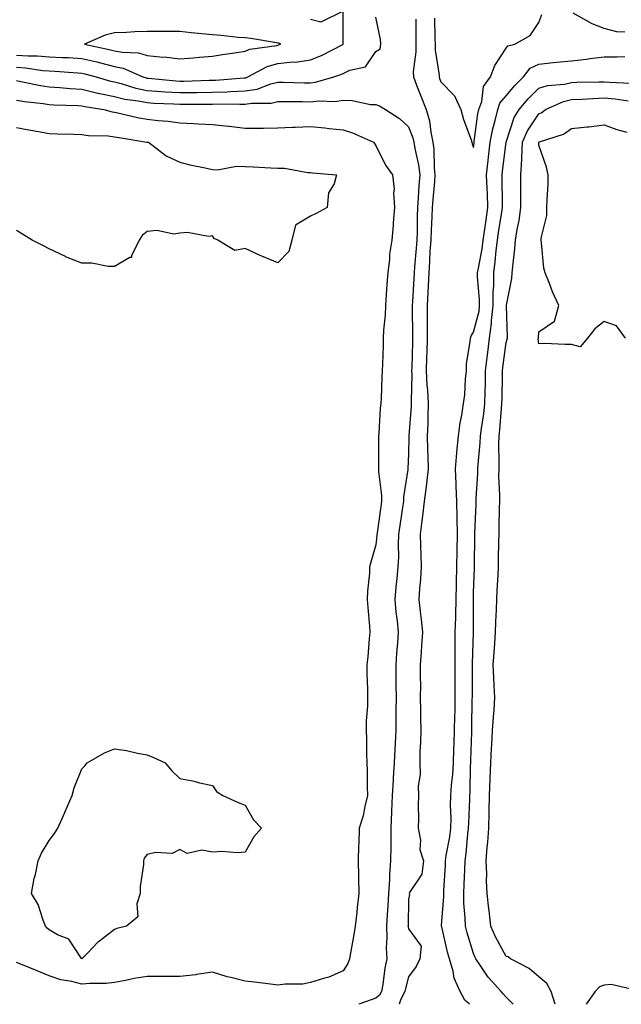
# Model space of a CAD drawing. Units: inches. Extents: x 971123 to 973763, y 7361258 to 7363898.
# Drawn here: x 971879 to 972063, y 7361258 to 7361559 of the extents above; entities that cross this region are included whole.
import ezdxf

# ---------------------------------------------------------------- set-up
doc = ezdxf.new("R2010")
doc.units = ezdxf.units.IN
doc.header["$MEASUREMENT"] = 0
doc.layers.add('Contour_97117361', color=7, linetype='Continuous', true_color=0x782bb6)

msp = doc.modelspace()

# ---------------------------------------------------------------- linework, layer by layer
at = {"layer": 'Contour_97117361'}
for points in [[(971878.05, 7361548.6, 3299), (971881.6, 7361548.36, 3299), (971884.51, 7361548.38, 3299), (971888.05, 7361548.11, 3299), (971892.07, 7361547.89, 3299), (971893.96, 7361547.83, 3299), (971898.05, 7361547.59, 3299), (971902.64, 7361546.51, 3299), (971903.77, 7361546.2, 3299), (971908.05, 7361545.11, 3299), (971910.72, 7361544.58, 3299), (971916.76, 7361541.92, 3299), (971917.75, 7361541.62, 3299), (971918.05, 7361541.56, 3299), (971918.44, 7361541.53, 3299), (971926.84, 7361540.7, 3299), (971928.05, 7361540.63, 3299), (971929.33, 7361540.65, 3299), (971937.02, 7361540.89, 3299), (971938.05, 7361540.91, 3299), (971939.03, 7361540.94, 3299), (971947.77, 7361541.63, 3299), (971948.05, 7361541.64, 3299), (971948.28, 7361541.68, 3299), (971948.91, 7361541.92, 3299), (971954.85, 7361545.12, 3299), (971958.05, 7361546.03, 3299), (971962.64, 7361546.51, 3299), (971963.48, 7361546.49, 3299), (971968.05, 7361547.13, 3299), (971971.47, 7361548.5, 3299), (971977.99, 7361551.86, 3299), (971978.05, 7361551.89, 3299), (971978.07, 7361551.9, 3299), (971978.09, 7361551.92, 3299), (971978.09, 7361551.96, 3299), (971978.1, 7361561.88, 3299)], [(971878.05, 7361544.91, 3298), (971880.85, 7361544.72, 3298), (971886.03, 7361543.94, 3298), (971888.05, 7361543.79, 3298), (971889.82, 7361543.69, 3298), (971896.79, 7361543.18, 3298), (971898.05, 7361543.11, 3298), (971899.01, 7361542.88, 3298), (971902.42, 7361541.92, 3298), (971906.79, 7361540.66, 3298), (971908.05, 7361540.39, 3298), (971910.06, 7361539.91, 3298), (971914.63, 7361538.5, 3298), (971918.05, 7361537.82, 3298), (971922.45, 7361537.52, 3298), (971923.54, 7361537.41, 3298), (971928.05, 7361537.13, 3298), (971932.79, 7361537.19, 3298), (971933.33, 7361537.21, 3298), (971938.05, 7361537.27, 3298), (971942.56, 7361537.4, 3298), (971943.62, 7361537.49, 3298), (971948.05, 7361537.63, 3298), (971951.75, 7361538.22, 3298), (971955.94, 7361539.81, 3298), (971958.05, 7361540.3, 3298), (971959.69, 7361540.28, 3298), (971966.28, 7361540.15, 3298), (971968.05, 7361540.13, 3298), (971969.67, 7361540.3, 3298), (971975.27, 7361541.92, 3298), (971977.33, 7361542.64, 3298), (971978.05, 7361542.98, 3298), (971980.1, 7361543.97, 3298), (971984.98, 7361544.99, 3298), (971988.05, 7361549.74, 3298), (971989.45, 7361550.53, 3298), (971989.66, 7361551.92, 3298), (971989.52, 7361553.4, 3298), (971988.05, 7361560.22, 3298)], [(971977.84, 7361561.92, 3299), (971971.27, 7361558.7, 3299), (971968.05, 7361559.52, 3299)], [(972000.32, 7361559.65, 3298), (972000.34, 7361554.21, 3298), (972000.36, 7361551.92, 3298), (972000.39, 7361549.58, 3298), (971999.57, 7361543.44, 3298), (971999.59, 7361541.92, 3298), (972000.6, 7361539.37, 3298), (972001.98, 7361535.85, 3298), (972003.55, 7361531.92, 3298), (972004.57, 7361528.44, 3298), (972004.92, 7361525.05, 3298), (972005.6, 7361521.92, 3298), (972005.9, 7361519.77, 3298), (972005.98, 7361513.99, 3298), (972006.21, 7361511.92, 3298), (972006.06, 7361509.93, 3298), (972005.54, 7361504.42, 3298), (972005.35, 7361501.92, 3298), (972005.26, 7361499.13, 3298), (972004.99, 7361494.97, 3298), (972004.9, 7361491.92, 3298), (972004.68, 7361488.55, 3298), (972004.55, 7361485.42, 3298), (972004.31, 7361481.92, 3298), (972004.09, 7361477.97, 3298), (972004, 7361475.97, 3298), (972003.77, 7361471.92, 3298), (972003.81, 7361467.68, 3298), (972003.82, 7361466.15, 3298), (972003.86, 7361461.92, 3298), (972003.71, 7361457.58, 3298), (972003.66, 7361456.32, 3298), (972003.51, 7361451.92, 3298), (972003.69, 7361447.57, 3298), (972003.88, 7361446.09, 3298), (972004.09, 7361441.92, 3298), (972003.97, 7361437.84, 3298), (972004, 7361435.97, 3298), (972003.86, 7361431.92, 3298), (972003.95, 7361427.81, 3298), (972004.06, 7361425.91, 3298), (972004.14, 7361421.92, 3298), (972003.58, 7361417.45, 3298), (972003.47, 7361416.5, 3298), (972002.88, 7361411.92, 3298), (972002.39, 7361407.58, 3298), (972002.15, 7361406.02, 3298), (972001.65, 7361401.92, 3298), (972001.77, 7361398.2, 3298), (972001.84, 7361395.71, 3298), (972001.97, 7361391.92, 3298), (972001.78, 7361388.19, 3298), (972001.46, 7361385.33, 3298), (972001.27, 7361381.92, 3298), (972001.65, 7361378.31, 3298), (972001.97, 7361375.84, 3298), (972002.37, 7361371.92, 3298), (972002.13, 7361367.84, 3298), (972001.95, 7361365.82, 3298), (972001.71, 7361361.92, 3298), (972001.7, 7361358.27, 3298), (972001.73, 7361355.6, 3298), (972001.71, 7361351.92, 3298), (972001.79, 7361348.18, 3298), (972001.8, 7361345.67, 3298), (972001.88, 7361341.92, 3298), (972001.82, 7361338.15, 3298), (972001.6, 7361335.47, 3298), (972001.55, 7361331.92, 3298), (972001.64, 7361328.33, 3298), (972001.06, 7361324.93, 3298), (972001.17, 7361321.92, 3298), (972001.1, 7361318.88, 3298), (972001.16, 7361315.03, 3298), (972001.08, 7361311.92, 3298), (972001.74, 7361308.23, 3298), (972001.55, 7361305.41, 3298), (972002.71, 7361301.92, 3298), (972002.17, 7361297.8, 3298), (971998.39, 7361292.27, 3298), (971998.26, 7361291.92, 3298), (971998.37, 7361291.6, 3298), (971998.05, 7361290.23, 3298), (971997.95, 7361282.02, 3298), (971997.94, 7361281.92, 3298), (971997.95, 7361281.82, 3298), (971998.05, 7361281.11, 3298), (972001.99, 7361275.85, 3298), (972001.56, 7361271.92, 3298), (972000.41, 7361269.56, 3298), (971998.05, 7361266.45, 3298), (971997.16, 7361262.81, 3298), (971997, 7361261.92, 3298), (971995.72, 7361259.59, 3298), (971995.21, 7361258, 3298)], [(972006.05, 7361559.92, 3299), (972006.19, 7361553.78, 3299), (972006.22, 7361551.92, 3299), (972006.24, 7361550.11, 3299), (972007.44, 7361542.52, 3299), (972007.45, 7361541.92, 3299), (972007.62, 7361541.5, 3299), (972008.05, 7361540.44, 3299), (972012.23, 7361536.1, 3299), (972014.14, 7361531.92, 3299), (972014.99, 7361528.86, 3299), (972017.29, 7361522.68, 3299), (972017.53, 7361521.92, 3299), (972017.61, 7361521.49, 3299), (972018.05, 7361520.36, 3299), (972018.19, 7361521.78, 3299), (972018.21, 7361521.92, 3299), (972018.25, 7361522.12, 3299), (972019.36, 7361530.61, 3299), (972019.66, 7361531.92, 3299), (972020.51, 7361534.39, 3299), (972021.02, 7361538.95, 3299), (972023.21, 7361541.92, 3299), (972024.51, 7361545.46, 3299), (972028.05, 7361550.71, 3299), (972028.53, 7361551.44, 3299), (972030.66, 7361551.92, 3299), (972035.33, 7361554.64, 3299), (972038.05, 7361558.57, 3299), (972038.96, 7361561.01, 3299)], [(972064.37, 7361555.6, 3298), (972061.89, 7361555.76, 3298), (972058.05, 7361556.72, 3298), (972054.3, 7361558.17, 3298), (972048.54, 7361561.43, 3298)], [(972016.75, 7361258, 3298), (972015.4, 7361259.28, 3298), (972013.96, 7361261.92, 3298), (972012.12, 7361265.99, 3298), (972011.78, 7361268.19, 3298), (972010.67, 7361271.92, 3298), (972010.08, 7361273.96, 3298), (972008.3, 7361281.67, 3298), (972008.24, 7361281.92, 3298), (972008.24, 7361282.11, 3298), (972008.94, 7361291.03, 3298), (972008.93, 7361291.92, 3298), (972008.97, 7361292.84, 3298), (972009.38, 7361300.6, 3298), (972009.43, 7361301.92, 3298), (972009.66, 7361303.54, 3298), (972010.74, 7361309.23, 3298), (972011.1, 7361311.92, 3298), (972011.13, 7361315, 3298), (972011.01, 7361318.96, 3298), (972011.05, 7361321.92, 3298), (972011.27, 7361325.15, 3298), (972011.66, 7361328.31, 3298), (972011.89, 7361331.92, 3298), (972012.02, 7361335.9, 3298), (972012.09, 7361337.87, 3298), (972012.23, 7361341.92, 3298), (972012.32, 7361346.19, 3298), (972012.36, 7361347.62, 3298), (972012.43, 7361351.92, 3298), (972012.41, 7361356.28, 3298), (972012.4, 7361357.58, 3298), (972012.37, 7361361.92, 3298), (972012.41, 7361366.28, 3298), (972012.38, 7361367.59, 3298), (972012.42, 7361371.92, 3298), (972012.55, 7361376.43, 3298), (972012.61, 7361377.36, 3298), (972012.74, 7361381.92, 3298), (972012.82, 7361386.68, 3298), (972012.82, 7361387.15, 3298), (972012.89, 7361391.92, 3298), (972012.99, 7361396.86, 3298), (972012.99, 7361396.98, 3298), (972013.09, 7361401.92, 3298), (972012.99, 7361406.86, 3298), (972012.98, 7361406.99, 3298), (972012.87, 7361411.92, 3298), (972012.74, 7361416.61, 3298), (972012.65, 7361417.33, 3298), (972012.47, 7361421.92, 3298), (972012.94, 7361426.81, 3298), (972012.95, 7361427.02, 3298), (972013.44, 7361431.92, 3298), (972013.93, 7361436.04, 3298), (972014.47, 7361438.34, 3298), (972014.98, 7361441.92, 3298), (972015.35, 7361444.61, 3298), (972015.54, 7361449.41, 3298), (972015.83, 7361451.92, 3298), (972015.91, 7361454.06, 3298), (972017.03, 7361460.9, 3298), (972017.07, 7361461.92, 3298), (972017.29, 7361462.68, 3298), (972018.05, 7361463.74, 3298), (972019.71, 7361470.26, 3298), (972019.89, 7361471.92, 3298), (972019.89, 7361473.76, 3298), (972019.28, 7361480.69, 3298), (972019.28, 7361481.92, 3298), (972019.49, 7361483.35, 3298), (972020.63, 7361489.34, 3298), (972020.95, 7361491.92, 3298), (972021.45, 7361495.32, 3298), (972021.85, 7361498.13, 3298), (972022.42, 7361501.92, 3298), (972022.27, 7361506.14, 3298), (972022.16, 7361507.81, 3298), (972022.01, 7361511.92, 3298), (972022.5, 7361516.37, 3298), (972022.6, 7361517.37, 3298), (972023.13, 7361521.92, 3298), (972023.94, 7361526.03, 3298), (972024.67, 7361528.54, 3298), (972025.45, 7361531.92, 3298), (972026.12, 7361533.85, 3298), (972028.05, 7361536.18, 3298), (972030.65, 7361539.32, 3298), (972033.29, 7361541.92, 3298), (972035.4, 7361544.57, 3298), (972038.05, 7361545.86, 3298), (972042.43, 7361546.3, 3298), (972043.57, 7361546.41, 3298), (972048.05, 7361546.87, 3298), (972052.63, 7361547.34, 3298), (972053.67, 7361547.54, 3298), (972058.05, 7361548.07, 3298), (972061.93, 7361548.04, 3298), (972064.33, 7361548.2, 3298)], [(971878.05, 7361540.79, 3297), (971879.42, 7361540.55, 3297), (971885.4, 7361539.27, 3297), (971888.05, 7361538.86, 3297), (971891.31, 7361538.66, 3297), (971894.51, 7361538.38, 3297), (971898.05, 7361538.17, 3297), (971902.98, 7361536.99, 3297), (971903.09, 7361536.96, 3297), (971908.05, 7361535.91, 3297), (971911.27, 7361535.14, 3297), (971915.35, 7361534.62, 3297), (971918.05, 7361534.07, 3297), (971920.07, 7361533.94, 3297), (971926.23, 7361533.74, 3297), (971928.05, 7361533.62, 3297), (971929.78, 7361533.64, 3297), (971936.36, 7361533.61, 3297), (971938.05, 7361533.63, 3297), (971939.81, 7361533.68, 3297), (971946.4, 7361533.57, 3297), (971948.05, 7361533.62, 3297), (971950.07, 7361533.94, 3297), (971956.04, 7361533.93, 3297), (971958.05, 7361534.4, 3297), (971960.5, 7361534.38, 3297), (971965.6, 7361534.37, 3297), (971968.05, 7361534.34, 3297), (971970.76, 7361534.63, 3297), (971975.56, 7361534.41, 3297), (971978.05, 7361534.78, 3297), (971980.83, 7361534.7, 3297), (971986.46, 7361533.51, 3297), (971988.05, 7361533.45, 3297), (971989.23, 7361533.1, 3297), (971991.03, 7361531.92, 3297), (971995.37, 7361529.24, 3297), (971998.05, 7361526.7, 3297), (971999.42, 7361523.29, 3297), (971999.72, 7361521.92, 3297), (971999.99, 7361519.98, 3297), (972001.17, 7361515.04, 3297), (972001.52, 7361511.92, 3297), (972001.26, 7361508.7, 3297), (972001.04, 7361504.91, 3297), (972000.82, 7361501.92, 3297), (972000.73, 7361499.24, 3297), (972000.71, 7361494.58, 3297), (972000.63, 7361491.92, 3297), (972000.46, 7361489.5, 3297), (971999.94, 7361483.82, 3297), (971999.82, 7361481.92, 3297), (971999.73, 7361480.25, 3297), (971999.3, 7361473.17, 3297), (971999.23, 7361471.92, 3297), (971999.24, 7361470.72, 3297), (971999.31, 7361463.18, 3297), (971999.32, 7361461.92, 3297), (971999.28, 7361460.69, 3297), (971999.09, 7361452.96, 3297), (971999.06, 7361451.92, 3297), (971999.1, 7361450.86, 3297), (971998.87, 7361442.74, 3297), (971998.92, 7361441.92, 3297), (971998.89, 7361441.08, 3297), (971998.16, 7361432.03, 3297), (971998.16, 7361431.81, 3297), (971998.05, 7361426.45, 3297), (971997.91, 7361422.05, 3297), (971997.91, 7361421.92, 3297), (971997.91, 7361421.78, 3297), (971996.56, 7361413.41, 3297), (971996.54, 7361411.92, 3297), (971996.27, 7361410.15, 3297), (971995.41, 7361404.55, 3297), (971995.02, 7361401.92, 3297), (971994.9, 7361398.77, 3297), (971995, 7361394.97, 3297), (971994.86, 7361391.92, 3297), (971994.54, 7361388.41, 3297), (971994.23, 7361385.74, 3297), (971993.91, 7361381.92, 3297), (971994.24, 7361378.11, 3297), (971994.58, 7361375.39, 3297), (971994.91, 7361371.92, 3297), (971994.68, 7361368.55, 3297), (971994.41, 7361365.57, 3297), (971994.17, 7361361.92, 3297), (971994.23, 7361358.1, 3297), (971994.25, 7361355.72, 3297), (971994.31, 7361351.92, 3297), (971994.24, 7361348.11, 3297), (971994.24, 7361345.72, 3297), (971994.17, 7361341.92, 3297), (971994.02, 7361337.88, 3297), (971993.88, 7361336.09, 3297), (971993.72, 7361331.92, 3297), (971993.45, 7361327.32, 3297), (971993.37, 7361326.6, 3297), (971993.12, 7361321.92, 3297), (971992.94, 7361317.03, 3297), (971992.92, 7361316.79, 3297), (971992.73, 7361311.92, 3297), (971992.66, 7361307.31, 3297), (971992.66, 7361306.53, 3297), (971992.59, 7361301.92, 3297), (971992.27, 7361297.7, 3297), (971992.25, 7361296.12, 3297), (971991.97, 7361291.92, 3297), (971991.79, 7361288.18, 3297), (971991.56, 7361285.43, 3297), (971991.38, 7361281.92, 3297), (971991.51, 7361278.47, 3297), (971991.29, 7361275.16, 3297), (971991.43, 7361271.92, 3297), (971990.87, 7361269.1, 3297), (971990.24, 7361264.11, 3297), (971989.85, 7361261.92, 3297), (971989.21, 7361260.76, 3297), (971988.05, 7361259.89, 3297), (971984.91, 7361258.78, 3297), (971982.88, 7361258, 3297)], [(972030.2, 7361258, 3297), (972028.05, 7361260.22, 3297), (972027.22, 7361261.09, 3297), (972026.48, 7361261.92, 3297), (972022.46, 7361266.33, 3297), (972020.26, 7361269.72, 3297), (972018.72, 7361271.92, 3297), (972018.5, 7361272.36, 3297), (972018.05, 7361273.58, 3297), (972016.05, 7361279.92, 3297), (972015.53, 7361281.92, 3297), (972015.5, 7361284.47, 3297), (972015.06, 7361288.93, 3297), (972015.03, 7361291.92, 3297), (972015.15, 7361294.82, 3297), (972015.3, 7361299.16, 3297), (972015.41, 7361301.92, 3297), (972015.75, 7361304.22, 3297), (972016.27, 7361310.15, 3297), (972016.51, 7361311.92, 3297), (972016.53, 7361313.44, 3297), (972016.91, 7361320.78, 3297), (972016.92, 7361321.92, 3297), (972017, 7361322.98, 3297), (972017.1, 7361330.97, 3297), (972017.16, 7361331.92, 3297), (972017.19, 7361332.78, 3297), (972017.5, 7361341.37, 3297), (972017.52, 7361341.92, 3297), (972017.53, 7361342.44, 3297), (972017.64, 7361351.51, 3297), (972017.65, 7361351.92, 3297), (972017.65, 7361362.32, 3297), (972018, 7361371.87, 3297), (972018, 7361381.92, 3297), (972018, 7361381.97, 3297), (972018.05, 7361384.02, 3297), (972018.29, 7361391.68, 3297), (972018.3, 7361391.92, 3297), (972018.31, 7361392.18, 3297), (972018.4, 7361401.57, 3297), (972018.4, 7361401.92, 3297), (972018.41, 7361402.29, 3297), (972018.84, 7361411.13, 3297), (972018.87, 7361411.92, 3297), (972018.87, 7361412.74, 3297), (972019.36, 7361420.61, 3297), (972019.37, 7361421.92, 3297), (972019.43, 7361423.29, 3297), (972020.09, 7361429.87, 3297), (972020.16, 7361431.92, 3297), (972020.45, 7361434.32, 3297), (972021.16, 7361438.81, 3297), (972021.5, 7361441.92, 3297), (972021.58, 7361445.45, 3297), (972021.64, 7361448.32, 3297), (972021.72, 7361451.92, 3297), (972022.21, 7361456.08, 3297), (972022.36, 7361457.61, 3297), (972022.87, 7361461.92, 3297), (972023.51, 7361466.46, 3297), (972023.5, 7361467.37, 3297), (972023.99, 7361471.92, 3297), (972024, 7361475.97, 3297), (972024.19, 7361478.06, 3297), (972024.2, 7361481.92, 3297), (972024.68, 7361485.29, 3297), (972024.94, 7361488.81, 3297), (972025.33, 7361491.92, 3297), (972025.68, 7361494.29, 3297), (972026.69, 7361500.56, 3297), (972026.9, 7361501.92, 3297), (972026.86, 7361503.11, 3297), (972026.82, 7361510.68, 3297), (972026.77, 7361511.92, 3297), (972026.9, 7361513.07, 3297), (972028.05, 7361521.91, 3297), (972030.49, 7361529.48, 3297), (972031.99, 7361531.92, 3297), (972034.76, 7361535.21, 3297), (972038.05, 7361538.45, 3297), (972040.64, 7361539.33, 3297), (972045.85, 7361539.73, 3297), (972048.05, 7361540.23, 3297), (972049.68, 7361540.29, 3297), (972056.53, 7361540.4, 3297), (972058.05, 7361540.46, 3297), (972059.65, 7361540.32, 3297), (972066.15, 7361540.02, 3297)], [(972043.05, 7361258, 3296), (972041.74, 7361261.92, 3296), (972040.46, 7361264.33, 3296), (972038.05, 7361266.41, 3296), (972035.06, 7361268.93, 3296), (972029.34, 7361271.92, 3296), (972028.63, 7361272.49, 3296), (972028.05, 7361272.68, 3296), (972024.74, 7361278.61, 3296), (972023.34, 7361281.92, 3296), (972022.81, 7361286.67, 3296), (972022.74, 7361287.24, 3296), (972022.19, 7361291.92, 3296), (972021.96, 7361295.83, 3296), (972022.04, 7361297.93, 3296), (972021.85, 7361301.92, 3296), (972022.19, 7361306.07, 3296), (972022.36, 7361307.61, 3296), (972022.7, 7361311.92, 3296), (972022.8, 7361316.66, 3296), (972022.83, 7361317.15, 3296), (972022.9, 7361321.92, 3296), (972023.09, 7361326.88, 3296), (972023.09, 7361326.96, 3296), (972023.27, 7361331.92, 3296), (972023.53, 7361336.44, 3296), (972023.6, 7361337.47, 3296), (972023.85, 7361341.92, 3296), (972024.08, 7361345.89, 3296), (972024.3, 7361348.17, 3296), (972024.52, 7361351.92, 3296), (972024.38, 7361355.59, 3296), (972024.19, 7361358.07, 3296), (972024.06, 7361361.92, 3296), (972024.3, 7361365.67, 3296), (972024.54, 7361368.42, 3296), (972024.79, 7361371.92, 3296), (972024.86, 7361375.11, 3296), (972025.04, 7361378.91, 3296), (972025.11, 7361381.92, 3296), (972025.24, 7361384.73, 3296), (972025.53, 7361389.4, 3296), (972025.65, 7361391.92, 3296), (972025.69, 7361394.28, 3296), (972025.79, 7361399.67, 3296), (972025.83, 7361401.92, 3296), (972025.9, 7361404.07, 3296), (972026, 7361409.86, 3296), (972026.06, 7361411.92, 3296), (972026.08, 7361413.89, 3296), (972025.81, 7361419.69, 3296), (972025.83, 7361421.92, 3296), (972025.91, 7361424.05, 3296), (972025.75, 7361429.61, 3296), (972025.82, 7361431.92, 3296), (972026.06, 7361433.91, 3296), (972026.55, 7361440.41, 3296), (972026.71, 7361441.92, 3296), (972026.74, 7361443.23, 3296), (972026.89, 7361450.75, 3296), (972026.91, 7361451.92, 3296), (972027.02, 7361452.94, 3296), (972028.05, 7361460.58, 3296), (972028.35, 7361461.62, 3296), (972028.37, 7361461.92, 3296), (972028.38, 7361462.26, 3296), (972028.14, 7361471.83, 3296), (972028.15, 7361471.92, 3296), (972028.16, 7361472.02, 3296), (972029.78, 7361480.2, 3296), (972029.89, 7361481.92, 3296), (972030.01, 7361483.88, 3296), (972030.69, 7361489.29, 3296), (972030.82, 7361491.92, 3296), (972031.34, 7361495.21, 3296), (972032.01, 7361497.97, 3296), (972032.51, 7361501.92, 3296), (972032.53, 7361506.4, 3296), (972032.52, 7361507.45, 3296), (972032.54, 7361511.92, 3296), (972032.77, 7361516.64, 3296), (972032.84, 7361517.13, 3296), (972033.03, 7361521.92, 3296), (972034.52, 7361525.44, 3296), (972038.05, 7361530.61, 3296), (972038.96, 7361531.01, 3296), (972040.08, 7361531.92, 3296), (972045.52, 7361534.45, 3296), (972048.05, 7361535.03, 3296), (972051.29, 7361535.16, 3296), (972054.6, 7361535.37, 3296), (972058.05, 7361535.5, 3296), (972061.34, 7361535.21, 3296), (972065.33, 7361534.64, 3296)], [(971878.05, 7361534.83, 3296), (971880.53, 7361534.4, 3296), (971886.19, 7361533.77, 3296), (971888.05, 7361533.48, 3296), (971889.52, 7361533.39, 3296), (971896.83, 7361533.14, 3296), (971898.05, 7361533.07, 3296), (971898.98, 7361532.85, 3296), (971904.79, 7361531.92, 3296), (971907.33, 7361531.2, 3296), (971908.05, 7361531.11, 3296), (971909.07, 7361530.9, 3296), (971915.56, 7361529.43, 3296), (971918.05, 7361528.96, 3296), (971921.4, 7361528.57, 3296), (971924.5, 7361528.37, 3296), (971928.05, 7361527.9, 3296), (971932.33, 7361527.64, 3296), (971933.75, 7361527.62, 3296), (971938.05, 7361527.34, 3296), (971942.97, 7361526.84, 3296), (971943.16, 7361526.81, 3296), (971948.05, 7361526.26, 3296), (971952.41, 7361526.27, 3296), (971953.68, 7361526.29, 3296), (971958.05, 7361526.3, 3296), (971962.62, 7361526.5, 3296), (971963.41, 7361526.56, 3296), (971968.05, 7361526.75, 3296), (971972.45, 7361526.32, 3296), (971973.84, 7361526.13, 3296), (971978.05, 7361525.7, 3296), (971980.94, 7361524.81, 3296), (971987.34, 7361521.92, 3296), (971987.71, 7361521.58, 3296), (971988.05, 7361520.95, 3296), (971991.08, 7361514.95, 3296), (971993.21, 7361511.92, 3296), (971993.67, 7361507.55, 3296), (971993.49, 7361506.48, 3296), (971993.78, 7361501.92, 3296), (971993.4, 7361497.27, 3296), (971993.4, 7361496.57, 3296), (971992.96, 7361491.92, 3296), (971992.31, 7361487.66, 3296), (971992.26, 7361486.13, 3296), (971991.74, 7361481.92, 3296), (971991.44, 7361478.53, 3296), (971991.3, 7361475.17, 3296), (971991.04, 7361471.92, 3296), (971990.93, 7361469.03, 3296), (971990.49, 7361464.36, 3296), (971990.39, 7361461.92, 3296), (971990.31, 7361459.67, 3296), (971990.16, 7361454.03, 3296), (971990.08, 7361451.92, 3296), (971989.97, 7361449.99, 3296), (971989.69, 7361443.56, 3296), (971989.6, 7361441.92, 3296), (971989.46, 7361440.51, 3296), (971989.05, 7361432.91, 3296), (971988.95, 7361431.92, 3296), (971988.93, 7361431.04, 3296), (971988.92, 7361422.79, 3296), (971988.91, 7361421.92, 3296), (971988.89, 7361421.08, 3296), (971989.86, 7361413.73, 3296), (971989.84, 7361411.92, 3296), (971989.6, 7361410.36, 3296), (971988.47, 7361402.34, 3296), (971988.4, 7361401.92, 3296), (971988.39, 7361401.58, 3296), (971988.05, 7361398.67, 3296), (971986.6, 7361393.37, 3296), (971986.2, 7361391.92, 3296), (971986.16, 7361390.02, 3296), (971985.53, 7361384.44, 3296), (971985.46, 7361381.92, 3296), (971985.62, 7361379.49, 3296), (971986.17, 7361373.79, 3296), (971986.3, 7361371.92, 3296), (971986.07, 7361369.94, 3296), (971985.63, 7361364.34, 3296), (971985.31, 7361361.92, 3296), (971985.34, 7361359.21, 3296), (971985.52, 7361354.45, 3296), (971985.55, 7361351.92, 3296), (971985.55, 7361349.42, 3296), (971985.17, 7361344.8, 3296), (971985.17, 7361341.92, 3296), (971985.28, 7361339.15, 3296), (971985.23, 7361334.74, 3296), (971985.33, 7361331.92, 3296), (971985.47, 7361329.34, 3296), (971985.41, 7361324.55, 3296), (971985.55, 7361321.92, 3296), (971984.69, 7361318.56, 3296), (971984.22, 7361315.75, 3296), (971982.97, 7361311.92, 3296), (971982.84, 7361307.13, 3296), (971982.81, 7361306.68, 3296), (971982.66, 7361301.92, 3296), (971982.79, 7361297.18, 3296), (971982.83, 7361296.7, 3296), (971982.94, 7361291.92, 3296), (971982.36, 7361287.62, 3296), (971982.24, 7361286.11, 3296), (971981.72, 7361281.92, 3296), (971981.25, 7361278.72, 3296), (971980.44, 7361274.31, 3296), (971980.07, 7361271.92, 3296), (971979.51, 7361270.46, 3296), (971978.05, 7361268.2, 3296), (971973.67, 7361266.29, 3296), (971972.06, 7361265.93, 3296), (971968.05, 7361264.64, 3296), (971965.76, 7361264.21, 3296), (971960.31, 7361264.17, 3296), (971958.05, 7361263.86, 3296), (971955.83, 7361264.14, 3296), (971950.9, 7361264.77, 3296), (971948.05, 7361265.13, 3296), (971943.74, 7361266.23, 3296), (971942.58, 7361266.45, 3296), (971938.05, 7361267.82, 3296), (971933.22, 7361267.08, 3296), (971932.96, 7361267, 3296), (971928.05, 7361266.5, 3296), (971923.5, 7361266.47, 3296), (971922.68, 7361266.55, 3296), (971918.05, 7361266.52, 3296), (971914.1, 7361265.87, 3296), (971911.44, 7361265.31, 3296), (971908.05, 7361264.71, 3296), (971905.55, 7361264.42, 3296), (971900.53, 7361264.4, 3296), (971898.05, 7361264.17, 3296), (971895.03, 7361264.94, 3296), (971891.65, 7361265.52, 3296), (971888.05, 7361266.68, 3296), (971884.42, 7361268.29, 3296), (971879.93, 7361270.04, 3296), (971878.05, 7361270.81, 3296)], [(971878.05, 7361526.44, 3295), (971881.84, 7361525.71, 3295), (971884.76, 7361525.21, 3295), (971888.05, 7361524.6, 3295), (971890.62, 7361524.49, 3295), (971895.58, 7361524.4, 3295), (971898.05, 7361524.29, 3295), (971900.08, 7361523.95, 3295), (971906.09, 7361523.88, 3295), (971908.05, 7361523.63, 3295), (971909.48, 7361523.34, 3295), (971917.97, 7361522, 3295), (971918.05, 7361521.99, 3295), (971918.11, 7361521.98, 3295), (971918.43, 7361521.92, 3295), (971923.93, 7361517.8, 3295), (971928.05, 7361515.86, 3295), (971931.13, 7361515, 3295), (971935.87, 7361514.1, 3295), (971938.05, 7361513.57, 3295), (971939.58, 7361513.45, 3295), (971945.39, 7361514.58, 3295), (971948.05, 7361514.46, 3295), (971950.53, 7361514.4, 3295), (971955.91, 7361514.06, 3295), (971958.05, 7361514.01, 3295), (971960.11, 7361513.98, 3295), (971967.32, 7361512.65, 3295), (971968.05, 7361512.64, 3295), (971968.66, 7361512.52, 3295), (971976.02, 7361511.92, 3295), (971975.33, 7361509.2, 3295), (971973.55, 7361506.42, 3295), (971973.19, 7361501.92, 3295), (971969.86, 7361500.11, 3295), (971968.05, 7361499.33, 3295), (971963.46, 7361496.51, 3295), (971962.35, 7361491.92, 3295), (971961.47, 7361488.5, 3295), (971958.05, 7361484.97, 3295), (971953.18, 7361487.04, 3295), (971952.7, 7361487.27, 3295), (971948.05, 7361489.41, 3295), (971944.96, 7361488.84, 3295), (971939.67, 7361491.92, 3295), (971938.63, 7361492.5, 3295), (971938.05, 7361493.26, 3295), (971936.89, 7361493.08, 3295), (971930.43, 7361494.3, 3295), (971928.05, 7361494.12, 3295), (971926.23, 7361493.74, 3295), (971921.01, 7361494.88, 3295), (971918.05, 7361494.58, 3295), (971916.58, 7361493.39, 3295), (971915.57, 7361491.92, 3295), (971913.29, 7361487.16, 3295), (971913.28, 7361486.69, 3295), (971912.74, 7361486.61, 3295), (971908.05, 7361483.94, 3295), (971906.08, 7361483.9, 3295), (971901.08, 7361484.95, 3295), (971898.05, 7361484.9, 3295), (971893.08, 7361486.89, 3295), (971893.04, 7361486.91, 3295), (971888.05, 7361489.27, 3295), (971886.36, 7361490.24, 3295), (971882.88, 7361491.92, 3295), (971879.89, 7361493.75, 3295), (971878.05, 7361494.92, 3295)], [(972064.57, 7361461.92, 3295), (972061.81, 7361465.68, 3295), (972058.05, 7361467.01, 3295), (972055.12, 7361464.85, 3295), (972052.88, 7361461.92, 3295), (972050.68, 7361459.29, 3295), (972048.05, 7361460.05, 3295), (972046.1, 7361459.97, 3295), (972039.7, 7361460.27, 3295), (972038.05, 7361460.19, 3295), (972037.85, 7361461.72, 3295), (972037.86, 7361461.92, 3295), (972037.87, 7361462.1, 3295), (972038.05, 7361463.9, 3295), (972042.78, 7361467.19, 3295), (972044.09, 7361471.92, 3295), (972042.24, 7361476.11, 3295), (972041.26, 7361478.7, 3295), (972039.97, 7361481.92, 3295), (972039.54, 7361483.41, 3295), (972038.86, 7361491.11, 3295), (972038.69, 7361491.92, 3295), (972038.69, 7361492.57, 3295), (972040.5, 7361499.47, 3295), (972040.5, 7361501.92, 3295), (972040.52, 7361504.39, 3295), (972040.86, 7361509.11, 3295), (972040.88, 7361511.92, 3295), (972040.39, 7361514.27, 3295), (972038.05, 7361521.05, 3295), (972038, 7361521.87, 3295), (972038, 7361521.92, 3295), (972038.05, 7361522, 3295), (972038.21, 7361522.07, 3295), (972045.61, 7361524.36, 3295), (972048.05, 7361526.18, 3295), (972052.77, 7361526.64, 3295), (972053.31, 7361526.65, 3295), (972058.05, 7361527.22, 3295), (972061.93, 7361525.8, 3295), (972064.92, 7361525.05, 3295)], [(972067.64, 7361262.33, 3296), (972060.17, 7361264.03, 3296), (972058.05, 7361263.83, 3296), (972056.57, 7361263.4, 3296), (972055.3, 7361261.92, 3296), (972052.48, 7361258, 3296)]]:
    msp.add_polyline3d(points, dxfattribs=at)
for points in [[(971958.05, 7361551.69, 3300), (971958.26, 7361551.71, 3300), (971959.05, 7361551.92, 3300), (971958.35, 7361552.22, 3300), (971958.05, 7361552.3, 3300), (971957.63, 7361552.34, 3300), (971949.86, 7361553.72, 3300), (971948.05, 7361553.85, 3300), (971945.97, 7361554.01, 3300), (971940.74, 7361554.6, 3300), (971938.05, 7361554.79, 3300), (971934.83, 7361555.14, 3300), (971931.53, 7361555.4, 3300), (971928.05, 7361555.81, 3300), (971924.1, 7361555.87, 3300), (971921.93, 7361555.79, 3300), (971918.05, 7361555.86, 3300), (971914.26, 7361555.71, 3300), (971911.7, 7361555.57, 3300), (971908.05, 7361555.43, 3300), (971905.21, 7361554.76, 3300), (971898.87, 7361551.92, 3300), (971906.48, 7361550.35, 3300), (971908.05, 7361549.95, 3300), (971910.5, 7361549.47, 3300), (971915.41, 7361549.28, 3300), (971918.05, 7361548.5, 3300), (971921.92, 7361548.05, 3300), (971924.1, 7361547.98, 3300), (971928.05, 7361547.44, 3300), (971932.17, 7361547.8, 3300), (971934.1, 7361547.98, 3300), (971938.05, 7361548.32, 3300), (971941.15, 7361548.82, 3300), (971945.54, 7361549.42, 3300), (971948.05, 7361549.8, 3300), (971949.53, 7361550.43, 3300), (971957.73, 7361551.6, 3300)], [(971898.05, 7361271.91, 3295), (971898.02, 7361271.92, 3295), (971897.91, 7361272.06, 3295), (971894.07, 7361277.93, 3295), (971890.65, 7361279.32, 3295), (971888.05, 7361280.85, 3295), (971887.48, 7361281.36, 3295), (971886.97, 7361281.92, 3295), (971886.18, 7361283.79, 3295), (971884.66, 7361288.53, 3295), (971882.67, 7361291.92, 3295), (971883.5, 7361296.47, 3295), (971883.83, 7361297.7, 3295), (971884.72, 7361301.92, 3295), (971885.67, 7361304.3, 3295), (971888.05, 7361308.17, 3295), (971889.71, 7361310.26, 3295), (971890.7, 7361311.92, 3295), (971892.81, 7361316.68, 3295), (971892.96, 7361317.01, 3295), (971895.05, 7361321.92, 3295), (971895.73, 7361324.24, 3295), (971898.05, 7361330.05, 3295), (971899, 7361330.97, 3295), (971899.68, 7361331.92, 3295), (971905.02, 7361334.95, 3295), (971908.05, 7361336.2, 3295), (971911.79, 7361335.66, 3295), (971915.09, 7361334.88, 3295), (971918.05, 7361334.36, 3295), (971919.81, 7361333.68, 3295), (971923.63, 7361331.92, 3295), (971925.62, 7361329.49, 3295), (971928.05, 7361327.13, 3295), (971932.48, 7361326.36, 3295), (971934.13, 7361325.84, 3295), (971938.05, 7361324.96, 3295), (971939.27, 7361323.14, 3295), (971941.26, 7361321.92, 3295), (971945.89, 7361319.76, 3295), (971948.05, 7361318.98, 3295), (971950.59, 7361314.46, 3295), (971953.04, 7361311.92, 3295), (971950.7, 7361309.28, 3295), (971948.05, 7361304.57, 3295), (971945.63, 7361304.34, 3295), (971940.92, 7361304.79, 3295), (971938.05, 7361304.62, 3295), (971934.77, 7361305.2, 3295), (971930.31, 7361304.17, 3295), (971928.05, 7361305.36, 3295), (971925.76, 7361304.21, 3295), (971920.6, 7361304.47, 3295), (971918.05, 7361303.9, 3295), (971917.2, 7361302.77, 3295), (971916.93, 7361301.92, 3295), (971916.94, 7361300.81, 3295), (971915.89, 7361294.08, 3295), (971915.91, 7361291.92, 3295), (971914.89, 7361288.76, 3295), (971915.18, 7361284.79, 3295), (971911.69, 7361281.92, 3295), (971908.78, 7361281.19, 3295), (971908.05, 7361280.88, 3295), (971903.45, 7361277.32, 3295), (971902.99, 7361276.98, 3295), (971899.92, 7361273.8, 3295), (971898.11, 7361271.92, 3295)]]:
    msp.add_polyline3d(points, close=True, dxfattribs=at)

doc.saveas('drawing.dxf')
